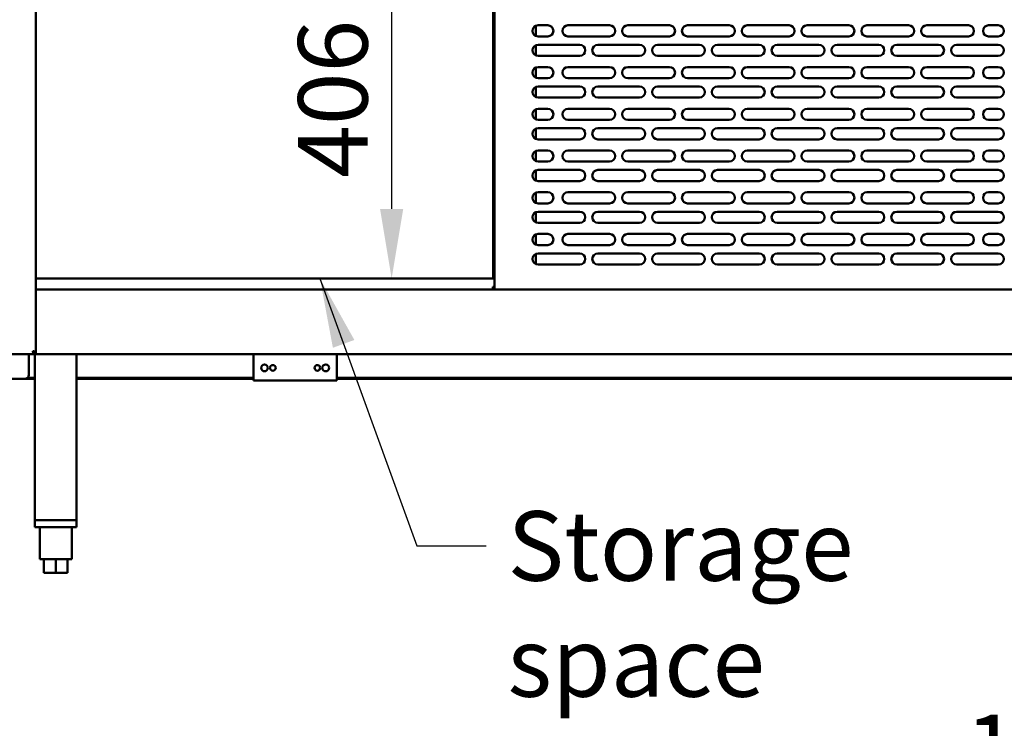
# Model space of a CAD drawing. Units: millimetres. Extents: x 65 to 5840, y 100 to 4100.
# Drawn here: x 459 to 1167, y 994 to 1503 of the extents above; entities that cross this region are included whole.
import ezdxf

# ---------------------------------------------------------------- set-up
doc = ezdxf.new("R2010")
doc.units = ezdxf.units.MM
doc.header["$LTSCALE"] = 20
for name, color, linetype, lineweight in [('Dimension (ISO)', 7, 'Continuous', 25), ('Symbol (ISO)', 7, 'Continuous', 25), ('Visible (ISO)', 7, 'Continuous', 50)]:
    doc.layers.add(name, color=color, linetype=linetype, lineweight=lineweight)
doc.styles.add('Note Text (ISO)', font='tahoma.ttf')
doc.dimstyles.new('Default (ISO)', dxfattribs={"dimscale": 20, "dimtxt": 2.5, "dimasz": 2.5, "dimexe": 1, "dimexo": 2, "dimgap": 0.762, "dimtad": 1, "dimtoh": 1, "dimdec": 1, "dimrnd": 1e-08, "dimzin": 0, "dimdsep": 46, "dimtxsty": 'Note Text (ISO)', "dimcen": 0.09, "dimdle": 10, "dimclrd": 256, "dimclre": 256, "dimclrt": 256, "dimadec": 1, "dimazin": 0, "dimtfac": 1.40208, "dimtmove": 0, "dimatfit": 3, "dimfxl": 1, "dimtolj": 1, "dimtzin": 0, "dimlwd": -1, "dimlwe": -1, "dimarcsym": 0})
doc.dimstyles.new('Default - Method 1b (ISO)$7', dxfattribs={"dimscale": 20, "dimtxt": 2.5, "dimasz": 2.5, "dimexe": 3.175, "dimexo": 0, "dimgap": 0.762, "dimtad": 1, "dimtoh": 1, "dimrnd": 1e-08, "dimtxsty": 'Note Text (ISO)', "dimcen": 0.09, "dimdle": 10, "dimclrd": 256, "dimclre": 256, "dimclrt": 256, "dimazin": 2, "dimtfac": 1.4, "dimtmove": 0, "dimatfit": 3, "dimfxl": 1, "dimtolj": 1, "dimlwd": -1, "dimlwe": -1, "dimarcsym": 0})

# ---------------------------------------------------------------- blocks, each defined once
blk = doc.blocks.new('*D8')
at = {"layer": 'Defpoints', "color": 0, "transparency": 16777216}
for p in [(447, 2755.01), (247, 1105.71), (476.8, 1105.71)]:
    blk.add_point(p, dxfattribs=at)
at = {"layer": 'Dimension (ISO)', "transparency": 16777216}
for p, q in [((407, 2755.01), (227, 2755.01)), ((247, 2705.01), (247, 1155.71)), ((436.8, 1105.71), (227, 1105.71))]:
    blk.add_line(p, q, dxfattribs=at)
for points in [[(238.67, 2705.01), (255.33, 2705.01), (247, 2755.01)], [(238.67, 1155.71), (255.33, 1155.71), (247, 1105.71)]]:
    blk.add_solid(points, dxfattribs=at)
at = {"layer": 'Dimension (ISO)', "transparency": 16777216, "insert": (179.71, 1860.47), "char_height": 50, "attachment_point": 1, "rotation": 90, "style": 'Note Text (ISO)'}
blk.add_mtext('\\A1;1650', dxfattribs=at)
blk = doc.blocks.new('*D9')
at = {"layer": 'Defpoints', "color": 0, "transparency": 16777216}
for p in [(409.5, 2005.01), (369.65, 1105.71), (476.8, 1105.71)]:
    blk.add_point(p, dxfattribs=at)
at = {"layer": 'Dimension (ISO)', "transparency": 16777216}
for p, q in [((369.65, 1955.01), (369.65, 1155.71)), ((436.8, 1105.71), (349.65, 1105.71))]:
    blk.add_line(p, q, dxfattribs=at)
for points in [[(361.31, 1955.01), (377.98, 1955.01), (369.65, 2005.01)], [(361.31, 1155.71), (377.98, 1155.71), (369.65, 1105.71)]]:
    blk.add_solid(points, dxfattribs=at)
at = {"layer": 'Dimension (ISO)', "transparency": 16777216, "insert": (302.36, 1501.57), "char_height": 50, "attachment_point": 1, "rotation": 90, "style": 'Note Text (ISO)'}
blk.add_mtext('\\A1;900', dxfattribs=at)
blk = doc.blocks.new('*D12')
at = {"layer": 'Defpoints', "color": 0, "transparency": 16777216}
for p in [(407, 1965.01), (2010, 1965.01), (407, 936.62)]:
    blk.add_point(p, dxfattribs=at)
at = {"layer": 'Dimension (ISO)', "transparency": 16777216}
for p, q in [((407, 1925.01), (407, 916.62)), ((2010, 1925.01), (2010, 916.62)), ((1960, 936.62), (457, 936.62))]:
    blk.add_line(p, q, dxfattribs=at)
for points in [[(457, 944.95), (457, 928.29), (407, 936.62)], [(1960, 944.95), (1960, 928.29), (2010, 936.62)]]:
    blk.add_solid(points, dxfattribs=at)
at = {"layer": 'Dimension (ISO)', "transparency": 16777216, "insert": (1139.16, 1003.94), "char_height": 50, "attachment_point": 1, "style": 'Note Text (ISO)'}
blk.add_mtext('\\A1;1603', dxfattribs=at)
blk = doc.blocks.new('*D17')
at = {"layer": 'Defpoints', "color": 0, "transparency": 16777216}
for p in [(748.86, 1723.01), (726.83, 1317.41), (748.86, 1317.41)]:
    blk.add_point(p, dxfattribs=at)
at = {"layer": 'Dimension (ISO)', "transparency": 16777216}
blk.add_line((726.83, 1673.01), (726.83, 1367.41), dxfattribs=at)
for points in [[(718.49, 1673.01), (735.16, 1673.01), (726.83, 1723.01)], [(718.49, 1367.41), (735.16, 1367.41), (726.83, 1317.41)]]:
    blk.add_solid(points, dxfattribs=at)
at = {"layer": 'Dimension (ISO)', "transparency": 16777216, "insert": (659.54, 1389.75), "char_height": 50, "attachment_point": 1, "rotation": 90, "style": 'Note Text (ISO)'}
blk.add_mtext('\\A1;406', dxfattribs=at)

msp = doc.modelspace()

# ---------------------------------------------------------------- linework, layer by layer
at = {"layer": 'Visible (ISO)'}
for p, q in [((470.9, 1965.01), (470.9, 1264.36)), ((799.9, 1721.97), (799.9, 1318.86)), ((800.9, 1723.01), (800.9, 1309.41)), ((830.6, 1499.12), (830.6, 1491.71)), ((832.1, 1499.41), (839.1, 1499.41)), ((853.6, 1499.41), (883.6, 1499.41)), ((896.6, 1499.41), (926.6, 1499.41)), ((939.6, 1499.41), (969.6, 1499.41)), ((982.6, 1499.41), (1012.6, 1499.41)), ((1025.6, 1499.41), (1055.6, 1499.41)), ((1068.6, 1499.41), (1098.6, 1499.41)), ((1111.6, 1499.41), (1141.6, 1499.41)), ((1156.1, 1499.41), (1163.1, 1499.41)), ((839.1, 1491.41), (832.1, 1491.41)), ((883.6, 1491.41), (853.6, 1491.41)), ((926.6, 1491.41), (896.6, 1491.41)), ((969.6, 1491.41), (939.6, 1491.41)), ((1012.6, 1491.41), (982.6, 1491.41)), ((1055.6, 1491.41), (1025.6, 1491.41)), ((1098.6, 1491.41), (1068.6, 1491.41)), ((1141.6, 1491.41), (1111.6, 1491.41)), ((1163.1, 1491.41), (1156.1, 1491.41)), ((830.6, 1485.12), (830.6, 1477.71)), ((832.1, 1485.41), (862.1, 1485.41)), ((875.1, 1485.41), (905.1, 1485.41)), ((918.1, 1485.41), (948.1, 1485.41)), ((961.1, 1485.41), (991.1, 1485.41)), ((1004.1, 1485.41), (1034.1, 1485.41)), ((1047.1, 1485.41), (1077.1, 1485.41)), ((1090.1, 1485.41), (1120.1, 1485.41)), ((1133.1, 1485.41), (1163.1, 1485.41)), ((862.1, 1477.41), (832.1, 1477.41)), ((905.1, 1477.41), (875.1, 1477.41)), ((948.1, 1477.41), (918.1, 1477.41)), ((991.1, 1477.41), (961.1, 1477.41)), ((1034.1, 1477.41), (1004.1, 1477.41)), ((1077.1, 1477.41), (1047.1, 1477.41)), ((1120.1, 1477.41), (1090.1, 1477.41)), ((1163.1, 1477.41), (1133.1, 1477.41)), ((830.6, 1469.12), (830.6, 1461.71)), ((832.1, 1469.41), (839.1, 1469.41)), ((853.6, 1469.41), (883.6, 1469.41)), ((896.6, 1469.41), (926.6, 1469.41)), ((939.6, 1469.41), (969.6, 1469.41)), ((982.6, 1469.41), (1012.6, 1469.41)), ((1025.6, 1469.41), (1055.6, 1469.41)), ((1068.6, 1469.41), (1098.6, 1469.41)), ((1111.6, 1469.41), (1141.6, 1469.41)), ((1156.1, 1469.41), (1163.1, 1469.41)), ((839.1, 1461.41), (832.1, 1461.41)), ((883.6, 1461.41), (853.6, 1461.41)), ((926.6, 1461.41), (896.6, 1461.41)), ((969.6, 1461.41), (939.6, 1461.41)), ((1012.6, 1461.41), (982.6, 1461.41)), ((1055.6, 1461.41), (1025.6, 1461.41)), ((1098.6, 1461.41), (1068.6, 1461.41)), ((1141.6, 1461.41), (1111.6, 1461.41)), ((1163.1, 1461.41), (1156.1, 1461.41)), ((830.6, 1455.12), (830.6, 1447.71)), ((832.1, 1455.41), (862.1, 1455.41)), ((875.1, 1455.41), (905.1, 1455.41)), ((918.1, 1455.41), (948.1, 1455.41)), ((961.1, 1455.41), (991.1, 1455.41)), ((1004.1, 1455.41), (1034.1, 1455.41)), ((1047.1, 1455.41), (1077.1, 1455.41)), ((1090.1, 1455.41), (1120.1, 1455.41)), ((1133.1, 1455.41), (1163.1, 1455.41)), ((862.1, 1447.41), (832.1, 1447.41)), ((905.1, 1447.41), (875.1, 1447.41)), ((948.1, 1447.41), (918.1, 1447.41)), ((991.1, 1447.41), (961.1, 1447.41)), ((1034.1, 1447.41), (1004.1, 1447.41)), ((1077.1, 1447.41), (1047.1, 1447.41)), ((1120.1, 1447.41), (1090.1, 1447.41)), ((1163.1, 1447.41), (1133.1, 1447.41)), ((830.6, 1439.12), (830.6, 1431.71)), ((832.1, 1439.41), (839.1, 1439.41)), ((853.6, 1439.41), (883.6, 1439.41)), ((896.6, 1439.41), (926.6, 1439.41)), ((939.6, 1439.41), (969.6, 1439.41)), ((982.6, 1439.41), (1012.6, 1439.41)), ((1025.6, 1439.41), (1055.6, 1439.41)), ((1068.6, 1439.41), (1098.6, 1439.41)), ((1111.6, 1439.41), (1141.6, 1439.41)), ((1156.1, 1439.41), (1163.1, 1439.41)), ((839.1, 1431.41), (832.1, 1431.41)), ((883.6, 1431.41), (853.6, 1431.41)), ((926.6, 1431.41), (896.6, 1431.41)), ((969.6, 1431.41), (939.6, 1431.41)), ((1012.6, 1431.41), (982.6, 1431.41)), ((1055.6, 1431.41), (1025.6, 1431.41)), ((1098.6, 1431.41), (1068.6, 1431.41)), ((1141.6, 1431.41), (1111.6, 1431.41)), ((1163.1, 1431.41), (1156.1, 1431.41)), ((830.6, 1425.12), (830.6, 1417.71)), ((832.1, 1425.41), (862.1, 1425.41)), ((875.1, 1425.41), (905.1, 1425.41)), ((918.1, 1425.41), (948.1, 1425.41)), ((961.1, 1425.41), (991.1, 1425.41)), ((1004.1, 1425.41), (1034.1, 1425.41)), ((1047.1, 1425.41), (1077.1, 1425.41)), ((1090.1, 1425.41), (1120.1, 1425.41)), ((1133.1, 1425.41), (1163.1, 1425.41)), ((862.1, 1417.41), (832.1, 1417.41)), ((905.1, 1417.41), (875.1, 1417.41)), ((948.1, 1417.41), (918.1, 1417.41)), ((991.1, 1417.41), (961.1, 1417.41)), ((1034.1, 1417.41), (1004.1, 1417.41)), ((1077.1, 1417.41), (1047.1, 1417.41)), ((1120.1, 1417.41), (1090.1, 1417.41)), ((1163.1, 1417.41), (1133.1, 1417.41)), ((830.6, 1409.12), (830.6, 1401.71)), ((832.1, 1409.41), (839.1, 1409.41)), ((853.6, 1409.41), (883.6, 1409.41)), ((896.6, 1409.41), (926.6, 1409.41)), ((939.6, 1409.41), (969.6, 1409.41)), ((982.6, 1409.41), (1012.6, 1409.41)), ((1025.6, 1409.41), (1055.6, 1409.41)), ((1068.6, 1409.41), (1098.6, 1409.41)), ((1111.6, 1409.41), (1141.6, 1409.41)), ((1156.1, 1409.41), (1163.1, 1409.41)), ((830.6, 1395.12), (830.6, 1387.71)), ((839.1, 1401.41), (832.1, 1401.41)), ((832.1, 1395.41), (862.1, 1395.41)), ((883.6, 1401.41), (853.6, 1401.41)), ((875.1, 1395.41), (905.1, 1395.41)), ((926.6, 1401.41), (896.6, 1401.41)), ((918.1, 1395.41), (948.1, 1395.41)), ((969.6, 1401.41), (939.6, 1401.41)), ((961.1, 1395.41), (991.1, 1395.41)), ((1012.6, 1401.41), (982.6, 1401.41)), ((1004.1, 1395.41), (1034.1, 1395.41)), ((1055.6, 1401.41), (1025.6, 1401.41)), ((1047.1, 1395.41), (1077.1, 1395.41)), ((1098.6, 1401.41), (1068.6, 1401.41)), ((1090.1, 1395.41), (1120.1, 1395.41)), ((1141.6, 1401.41), (1111.6, 1401.41)), ((1133.1, 1395.41), (1163.1, 1395.41)), ((1163.1, 1401.41), (1156.1, 1401.41)), ((862.1, 1387.41), (832.1, 1387.41)), ((905.1, 1387.41), (875.1, 1387.41)), ((948.1, 1387.41), (918.1, 1387.41)), ((991.1, 1387.41), (961.1, 1387.41)), ((1034.1, 1387.41), (1004.1, 1387.41)), ((1077.1, 1387.41), (1047.1, 1387.41)), ((1120.1, 1387.41), (1090.1, 1387.41)), ((1163.1, 1387.41), (1133.1, 1387.41)), ((830.6, 1379.12), (830.6, 1371.71)), ((832.1, 1379.41), (839.1, 1379.41)), ((853.6, 1379.41), (883.6, 1379.41)), ((896.6, 1379.41), (926.6, 1379.41)), ((939.6, 1379.41), (969.6, 1379.41)), ((982.6, 1379.41), (1012.6, 1379.41)), ((1025.6, 1379.41), (1055.6, 1379.41)), ((1068.6, 1379.41), (1098.6, 1379.41)), ((1111.6, 1379.41), (1141.6, 1379.41)), ((1156.1, 1379.41), (1163.1, 1379.41)), ((839.1, 1371.41), (832.1, 1371.41)), ((883.6, 1371.41), (853.6, 1371.41)), ((926.6, 1371.41), (896.6, 1371.41)), ((969.6, 1371.41), (939.6, 1371.41)), ((1012.6, 1371.41), (982.6, 1371.41)), ((1055.6, 1371.41), (1025.6, 1371.41)), ((1098.6, 1371.41), (1068.6, 1371.41)), ((1141.6, 1371.41), (1111.6, 1371.41)), ((1163.1, 1371.41), (1156.1, 1371.41)), ((830.6, 1365.12), (830.6, 1357.71)), ((832.1, 1365.41), (862.1, 1365.41)), ((875.1, 1365.41), (905.1, 1365.41)), ((918.1, 1365.41), (948.1, 1365.41)), ((961.1, 1365.41), (991.1, 1365.41)), ((1004.1, 1365.41), (1034.1, 1365.41)), ((1047.1, 1365.41), (1077.1, 1365.41)), ((1090.1, 1365.41), (1120.1, 1365.41)), ((1133.1, 1365.41), (1163.1, 1365.41)), ((862.1, 1357.41), (832.1, 1357.41)), ((905.1, 1357.41), (875.1, 1357.41)), ((948.1, 1357.41), (918.1, 1357.41)), ((991.1, 1357.41), (961.1, 1357.41)), ((1034.1, 1357.41), (1004.1, 1357.41)), ((1077.1, 1357.41), (1047.1, 1357.41)), ((1120.1, 1357.41), (1090.1, 1357.41)), ((1163.1, 1357.41), (1133.1, 1357.41)), ((830.6, 1349.12), (830.6, 1341.71)), ((832.1, 1349.41), (839.1, 1349.41)), ((853.6, 1349.41), (883.6, 1349.41)), ((896.6, 1349.41), (926.6, 1349.41)), ((939.6, 1349.41), (969.6, 1349.41)), ((982.6, 1349.41), (1012.6, 1349.41)), ((1025.6, 1349.41), (1055.6, 1349.41)), ((1068.6, 1349.41), (1098.6, 1349.41)), ((1111.6, 1349.41), (1141.6, 1349.41)), ((1156.1, 1349.41), (1163.1, 1349.41)), ((839.1, 1341.41), (832.1, 1341.41)), ((883.6, 1341.41), (853.6, 1341.41)), ((926.6, 1341.41), (896.6, 1341.41)), ((969.6, 1341.41), (939.6, 1341.41)), ((1012.6, 1341.41), (982.6, 1341.41)), ((1055.6, 1341.41), (1025.6, 1341.41)), ((1098.6, 1341.41), (1068.6, 1341.41)), ((1141.6, 1341.41), (1111.6, 1341.41)), ((1163.1, 1341.41), (1156.1, 1341.41)), ((830.6, 1335.12), (830.6, 1327.71)), ((832.1, 1335.41), (862.1, 1335.41)), ((875.1, 1335.41), (905.1, 1335.41)), ((918.1, 1335.41), (948.1, 1335.41)), ((961.1, 1335.41), (991.1, 1335.41)), ((1004.1, 1335.41), (1034.1, 1335.41)), ((1047.1, 1335.41), (1077.1, 1335.41)), ((1090.1, 1335.41), (1120.1, 1335.41)), ((1133.1, 1335.41), (1163.1, 1335.41)), ((862.1, 1327.41), (832.1, 1327.41)), ((905.1, 1327.41), (875.1, 1327.41)), ((948.1, 1327.41), (918.1, 1327.41)), ((991.1, 1327.41), (961.1, 1327.41)), ((1034.1, 1327.41), (1004.1, 1327.41)), ((1077.1, 1327.41), (1047.1, 1327.41)), ((1120.1, 1327.41), (1090.1, 1327.41)), ((1163.1, 1327.41), (1133.1, 1327.41)), ((470.9, 1317.41), (800.9, 1317.41)), ((799.9, 1317.41), (799.9, 1318.86)), ((799.9, 1318.86), (800.6, 1318.86)), ((800.6, 1318.86), (800.6, 1317.41)), ((800.74, 1318.71), (800.74, 1318.01)), ((800.74, 1318.01), (800.9, 1318.01)), ((799.62, 1311.34), (799.62, 1309.41)), ((799.62, 1311.34), (800.82, 1311.34)), ((800.82, 1309.41), (800.82, 1311.34)), ((470.9, 1309.41), (1821.9, 1309.41)), ((469.56, 1263.01), (413.24, 1263.01)), ((465.9, 1248.21), (465.9, 1263.01)), ((469.56, 1264.21), (469.56, 1263.01)), ((470.9, 1264.36), (469.7, 1264.36)), ((470.9, 1264.21), (469.7, 1264.21)), ((469.7, 1263.01), (469.7, 1264.21)), ((470.9, 1263.01), (469.7, 1263.01)), ((470.3, 1264.36), (470.3, 1264.21)), ((470.3, 1263.01), (470.3, 1143.71)), ((470.9, 1264.36), (470.9, 1263.01)), ((1821.9, 1263.01), (470.9, 1263.01)), ((500.3, 1263.01), (500.3, 1143.71)), ((627.4, 1263.01), (627.4, 1246.21)), ((687.4, 1246.21), (687.4, 1263.01)), ((627.4, 1244.01), (627.4, 1246.21)), ((687.4, 1246.21), (687.4, 1244.01)), ((451.9, 1245.21), (462.9, 1245.21)), ((470.3, 1245.21), (462.9, 1245.21)), ((470.3, 1245.91), (464.83, 1245.91)), ((627.4, 1245.91), (500.3, 1245.91)), ((627.4, 1245.21), (500.3, 1245.21)), ((687.4, 1244.01), (627.4, 1244.01)), ((1729.6, 1245.91), (687.4, 1245.91)), ((1729.6, 1245.21), (687.4, 1245.21)), ((470.3, 1143.71), (500.3, 1143.71)), ((470.3, 1143.71), (470.3, 1138.71)), ((497.9, 1143.71), (472.7, 1143.71)), ((500.3, 1143.71), (500.3, 1138.71)), ((500.3, 1138.71), (470.3, 1138.71)), ((473.8, 1138.71), (473.8, 1115.71)), ((496.8, 1138.71), (496.8, 1115.71)), ((473.8, 1115.71), (496.8, 1115.71)), ((476.8, 1115.71), (476.8, 1105.71)), ((485.3, 1115.71), (485.3, 1105.71)), ((493.8, 1115.71), (493.8, 1105.71)), ((485.3, 1105.71), (476.8, 1105.71)), ((493.8, 1105.71), (485.3, 1105.71))]:
    msp.add_line(p, q, dxfattribs=at)
for centre, radius in [((635.4, 1253.14), 2.45), ((641.4, 1253.14), 2.05), ((673.4, 1253.14), 2.05), ((679.4, 1253.14), 2.45)]:
    msp.add_circle(centre, radius, dxfattribs=at)
for centre, radius, start, end in [((832.1, 1495.41), 4, 90, 270), ((839.1, 1495.41), 4, 270, 90), ((853.6, 1495.41), 4, 90, 270), ((883.6, 1495.41), 4, 270, 90), ((896.6, 1495.41), 4, 90, 270), ((926.6, 1495.41), 4, 270, 90), ((939.6, 1495.41), 4, 90, 270), ((969.6, 1495.41), 4, 270, 90), ((982.6, 1495.41), 4, 90, 270), ((1012.6, 1495.41), 4, 270, 90), ((1025.6, 1495.41), 4, 90, 270), ((1055.6, 1495.41), 4, 270, 90), ((1068.6, 1495.41), 4, 90, 270), ((1098.6, 1495.41), 4, 270, 90), ((1111.6, 1495.41), 4, 90, 270), ((1141.6, 1495.41), 4, 270, 90), ((1156.1, 1495.41), 4, 90, 270), ((1163.1, 1495.41), 4, 270, 90), ((832.1, 1481.41), 4, 90, 270), ((862.1, 1481.41), 4, 270, 90), ((875.1, 1481.41), 4, 90, 270), ((905.1, 1481.41), 4, 270, 90), ((918.1, 1481.41), 4, 90, 270), ((948.1, 1481.41), 4, 270, 90), ((961.1, 1481.41), 4, 90, 270), ((991.1, 1481.41), 4, 270, 90), ((1004.1, 1481.41), 4, 90, 270), ((1034.1, 1481.41), 4, 270, 90), ((1047.1, 1481.41), 4, 90, 270), ((1077.1, 1481.41), 4, 270, 90), ((1090.1, 1481.41), 4, 90, 270), ((1120.1, 1481.41), 4, 270, 90), ((1133.1, 1481.41), 4, 90, 270), ((1163.1, 1481.41), 4, 270, 90), ((832.1, 1465.41), 4, 90, 270), ((839.1, 1465.41), 4, 270, 90), ((853.6, 1465.41), 4, 90, 270), ((883.6, 1465.41), 4, 270, 90), ((896.6, 1465.41), 4, 90, 270), ((926.6, 1465.41), 4, 270, 90), ((939.6, 1465.41), 4, 90, 270), ((969.6, 1465.41), 4, 270, 90), ((982.6, 1465.41), 4, 90, 270), ((1012.6, 1465.41), 4, 270, 90), ((1025.6, 1465.41), 4, 90, 270), ((1055.6, 1465.41), 4, 270, 90), ((1068.6, 1465.41), 4, 90, 270), ((1098.6, 1465.41), 4, 270, 90), ((1111.6, 1465.41), 4, 90, 270), ((1141.6, 1465.41), 4, 270, 90), ((1156.1, 1465.41), 4, 90, 270), ((1163.1, 1465.41), 4, 270, 90), ((832.1, 1451.41), 4, 90, 270), ((862.1, 1451.41), 4, 270, 90), ((875.1, 1451.41), 4, 90, 270), ((905.1, 1451.41), 4, 270, 90), ((918.1, 1451.41), 4, 90, 270), ((948.1, 1451.41), 4, 270, 90), ((961.1, 1451.41), 4, 90, 270), ((991.1, 1451.41), 4, 270, 90), ((1004.1, 1451.41), 4, 90, 270), ((1034.1, 1451.41), 4, 270, 90), ((1047.1, 1451.41), 4, 90, 270), ((1077.1, 1451.41), 4, 270, 90), ((1090.1, 1451.41), 4, 90, 270), ((1120.1, 1451.41), 4, 270, 90), ((1133.1, 1451.41), 4, 90, 270), ((1163.1, 1451.41), 4, 270, 90), ((832.1, 1435.41), 4, 90, 270), ((839.1, 1435.41), 4, 270, 90), ((853.6, 1435.41), 4, 90, 270), ((883.6, 1435.41), 4, 270, 90), ((896.6, 1435.41), 4, 90, 270), ((926.6, 1435.41), 4, 270, 90), ((939.6, 1435.41), 4, 90, 270), ((969.6, 1435.41), 4, 270, 90), ((982.6, 1435.41), 4, 90, 270), ((1012.6, 1435.41), 4, 270, 90), ((1025.6, 1435.41), 4, 90, 270), ((1055.6, 1435.41), 4, 270, 90), ((1068.6, 1435.41), 4, 90, 270), ((1098.6, 1435.41), 4, 270, 90), ((1111.6, 1435.41), 4, 90, 270), ((1141.6, 1435.41), 4, 270, 90), ((1156.1, 1435.41), 4, 90, 270), ((1163.1, 1435.41), 4, 270, 90), ((832.1, 1421.41), 4, 90, 270), ((862.1, 1421.41), 4, 270, 90), ((875.1, 1421.41), 4, 90, 270), ((905.1, 1421.41), 4, 270, 90), ((918.1, 1421.41), 4, 90, 270), ((948.1, 1421.41), 4, 270, 90), ((961.1, 1421.41), 4, 90, 270), ((991.1, 1421.41), 4, 270, 90), ((1004.1, 1421.41), 4, 90, 270), ((1034.1, 1421.41), 4, 270, 90), ((1047.1, 1421.41), 4, 90, 270), ((1077.1, 1421.41), 4, 270, 90), ((1090.1, 1421.41), 4, 90, 270), ((1120.1, 1421.41), 4, 270, 90), ((1133.1, 1421.41), 4, 90, 270), ((1163.1, 1421.41), 4, 270, 90), ((832.1, 1405.41), 4, 90, 270), ((839.1, 1405.41), 4, 270, 90), ((853.6, 1405.41), 4, 90, 270), ((883.6, 1405.41), 4, 270, 90), ((896.6, 1405.41), 4, 90, 270), ((926.6, 1405.41), 4, 270, 90), ((939.6, 1405.41), 4, 90, 270), ((969.6, 1405.41), 4, 270, 90), ((982.6, 1405.41), 4, 90, 270), ((1012.6, 1405.41), 4, 270, 90), ((1025.6, 1405.41), 4, 90, 270), ((1055.6, 1405.41), 4, 270, 90), ((1068.6, 1405.41), 4, 90, 270), ((1098.6, 1405.41), 4, 270, 90), ((1111.6, 1405.41), 4, 90, 270), ((1141.6, 1405.41), 4, 270, 90), ((1156.1, 1405.41), 4, 90, 270), ((1163.1, 1405.41), 4, 270, 90), ((832.1, 1391.41), 4, 90, 270), ((862.1, 1391.41), 4, 270, 90), ((875.1, 1391.41), 4, 90, 270), ((905.1, 1391.41), 4, 270, 90), ((918.1, 1391.41), 4, 90, 270), ((948.1, 1391.41), 4, 270, 90), ((961.1, 1391.41), 4, 90, 270), ((991.1, 1391.41), 4, 270, 90), ((1004.1, 1391.41), 4, 90, 270), ((1034.1, 1391.41), 4, 270, 90), ((1047.1, 1391.41), 4, 90, 270), ((1077.1, 1391.41), 4, 270, 90), ((1090.1, 1391.41), 4, 90, 270), ((1120.1, 1391.41), 4, 270, 90), ((1133.1, 1391.41), 4, 90, 270), ((1163.1, 1391.41), 4, 270, 90), ((832.1, 1375.41), 4, 90, 270), ((839.1, 1375.41), 4, 270, 90), ((853.6, 1375.41), 4, 90, 270), ((883.6, 1375.41), 4, 270, 90), ((896.6, 1375.41), 4, 90, 270), ((926.6, 1375.41), 4, 270, 90), ((939.6, 1375.41), 4, 90, 270), ((969.6, 1375.41), 4, 270, 90), ((982.6, 1375.41), 4, 90, 270), ((1012.6, 1375.41), 4, 270, 90), ((1025.6, 1375.41), 4, 90, 270), ((1055.6, 1375.41), 4, 270, 90), ((1068.6, 1375.41), 4, 90, 270), ((1098.6, 1375.41), 4, 270, 90), ((1111.6, 1375.41), 4, 90, 270), ((1141.6, 1375.41), 4, 270, 90), ((1156.1, 1375.41), 4, 90, 270), ((1163.1, 1375.41), 4, 270, 90), ((832.1, 1361.41), 4, 90, 270), ((862.1, 1361.41), 4, 270, 90), ((875.1, 1361.41), 4, 90, 270), ((905.1, 1361.41), 4, 270, 90), ((918.1, 1361.41), 4, 90, 270), ((948.1, 1361.41), 4, 270, 90), ((961.1, 1361.41), 4, 90, 270), ((991.1, 1361.41), 4, 270, 90), ((1004.1, 1361.41), 4, 90, 270), ((1034.1, 1361.41), 4, 270, 90), ((1047.1, 1361.41), 4, 90, 270), ((1077.1, 1361.41), 4, 270, 90), ((1090.1, 1361.41), 4, 90, 270), ((1120.1, 1361.41), 4, 270, 90), ((1133.1, 1361.41), 4, 90, 270), ((1163.1, 1361.41), 4, 270, 90), ((832.1, 1345.41), 4, 90, 270), ((839.1, 1345.41), 4, 270, 90), ((853.6, 1345.41), 4, 90, 270), ((883.6, 1345.41), 4, 270, 90), ((896.6, 1345.41), 4, 90, 270), ((926.6, 1345.41), 4, 270, 90), ((939.6, 1345.41), 4, 90, 270), ((969.6, 1345.41), 4, 270, 90), ((982.6, 1345.41), 4, 90, 270), ((1012.6, 1345.41), 4, 270, 90), ((1025.6, 1345.41), 4, 90, 270), ((1055.6, 1345.41), 4, 270, 90), ((1068.6, 1345.41), 4, 90, 270), ((1098.6, 1345.41), 4, 270, 90), ((1111.6, 1345.41), 4, 90, 270), ((1141.6, 1345.41), 4, 270, 90), ((1156.1, 1345.41), 4, 90, 270), ((1163.1, 1345.41), 4, 270, 90), ((832.1, 1331.41), 4, 90, 270), ((862.1, 1331.41), 4, 270, 90), ((875.1, 1331.41), 4, 90, 270), ((905.1, 1331.41), 4, 270, 90), ((918.1, 1331.41), 4, 90, 270), ((948.1, 1331.41), 4, 270, 90), ((961.1, 1331.41), 4, 90, 270), ((991.1, 1331.41), 4, 270, 90), ((1004.1, 1331.41), 4, 90, 270), ((1034.1, 1331.41), 4, 270, 90), ((1047.1, 1331.41), 4, 90, 270), ((1077.1, 1331.41), 4, 270, 90), ((1090.1, 1331.41), 4, 90, 270), ((1120.1, 1331.41), 4, 270, 90), ((1133.1, 1331.41), 4, 90, 270), ((1163.1, 1331.41), 4, 270, 90), ((462.9, 1248.21), 3, 270, 0)]:
    msp.add_arc(centre, radius, start, end, dxfattribs=at)
for points in [[(799.9, 1318.86), (799.9, 1318.95), (799.97, 1319.04), (800.11, 1319.13)], [(800.11, 1319.13), (800.28, 1319.25), (800.57, 1319.36), (800.9, 1319.48)], [(800.74, 1318.01), (800.8, 1318.01), (800.85, 1318.04), (800.9, 1318.09)], [(470.9, 1264.36), (470.9, 1264.42), (470.86, 1264.48), (470.77, 1264.54)]]:
    msp.add_open_spline(points, degree=3, dxfattribs=at)
for points, knots in [([(800.91, 1319.29), (800.77, 1319.19), (800.67, 1319.08), (800.62, 1318.98), (800.61, 1318.94), (800.6, 1318.9), (800.6, 1318.86)], [0.4936334, 0.4936334, 0.4936334, 0.4936334, 0.8598922, 0.8598922, 0.8598922, 1, 1, 1, 1]), ([(800.9, 1318.76), (800.89, 1318.75), (800.88, 1318.74), (800.86, 1318.74), (800.82, 1318.72), (800.78, 1318.71), (800.74, 1318.71)], [0.815301, 0.815301, 0.815301, 0.815301, 0.8598922, 0.8598922, 0.8598922, 1, 1, 1, 1]), ([(468.7, 1265.21), (469.15, 1264.97), (469.58, 1264.72), (469.68, 1264.48), (469.69, 1264.44), (469.7, 1264.4), (469.7, 1264.36)], [0, 0, 0, 0, 0.859892, 0.859892, 0.859892, 1, 1, 1, 1]), ([(469.56, 1263.01), (469.36, 1263.01), (469.16, 1263.51), (468.95, 1264.23), (468.87, 1264.54), (468.78, 1264.88), (468.7, 1265.21)], [-1, -1, -1, -1, -0.293945, -0.293945, -0.293945, 0, 0, 0, 0]), ([(468.7, 1265.21), (468.95, 1264.76), (469.19, 1264.34), (469.44, 1264.24), (469.48, 1264.22), (469.52, 1264.21), (469.56, 1264.21)], [0, 0, 0, 0, 0.859892, 0.859892, 0.859892, 1, 1, 1, 1]), ([(470.77, 1264.54), (470.58, 1264.68), (470.18, 1264.82), (469.68, 1264.96), (469.38, 1265.05), (469.04, 1265.13), (468.7, 1265.21)], [-0.7810431, -0.7810431, -0.7810431, -0.7810431, -0.2939453, -0.2939453, -0.2939453, 0, 0, 0, 0])]:
    msp.add_open_spline(points, degree=3, knots=knots, dxfattribs=at)

# ---------------------------------------------------------------- texts
at = {"layer": 'Symbol (ISO)', "insert": (810.13, 1150.13), "char_height": 50, "width": 427.8768, "attachment_point": 1, "style": 'Note Text (ISO)'}
msp.add_mtext('\\fTahoma|b0|i0;Storage space', dxfattribs=at)

# ---------------------------------------------------------------- dimensions: what is measured, and where the dimension line sits
at = {"layer": 'Dimension (ISO)'}
for base, p1, p2, angle, override, picture, middle in [((247, 1105.71), (447, 2755.01), (476.8, 1105.71), 90, {"dimgap": 0.762, "dimtoh": 0, "dimdec": 0, "dimlfac": 1.000424, "dimtol": 0, "dimlim": 0, "dimtp": 0, "dimtm": 0, "dimtdec": 2, "dimtofl": 0, "dimatfit": 1}, '*D8', (247, 1930.36)), ((369.65, 1105.71), (409.5, 2005.01), (476.8, 1105.71), 270, {"dimgap": 0.762, "dimtoh": 0, "dimdec": 0, "dimlfac": 1.000778, "dimse1": 1, "dimtol": 0, "dimlim": 0, "dimtp": 0, "dimtm": 0, "dimtdec": 2, "dimtofl": 0, "dimatfit": 1}, '*D9', (369.65, 1555.36)), ((407, 936.62), (2010, 1965.01), (407, 1965.01), 180, {"dimgap": 0.762, "dimtoh": 0, "dimdec": 0, "dimtol": 0, "dimlim": 0, "dimtp": 0, "dimtm": 0, "dimtdec": 2, "dimtofl": 0, "dimatfit": 1}, '*D12', (1208.5, 936.62)), ((726.83, 1317.41), (748.86, 1723.01), (748.86, 1317.41), 270, {"dimgap": 0.762, "dimtoh": 0, "dimdec": 0, "dimse1": 1, "dimse2": 1, "dimtol": 0, "dimlim": 0, "dimtp": 0, "dimtm": 0, "dimtdec": 2, "dimtofl": 0, "dimatfit": 1}, '*D17', (726.83, 1444.27))]:
    dim = msp.add_linear_dim(base=base, p1=p1, p2=p2, angle=angle, dimstyle='Default (ISO)', override=override, dxfattribs=at)
    dim.commit()
    dim.dimension.update_dxf_attribs({"geometry": picture, "text_midpoint": middle, "dimtype": 160})

# ---------------------------------------------------------------- leaders
at = {"layer": 'Symbol (ISO)', "annotation_type": 0, "has_hookline": 1, "hookline_direction": 0, "text_width": 423.57}
msp.add_leader([(675.28, 1317.41), (744.89, 1125.13), (794.89, 1125.13)], dimstyle='Default - Method 1b (ISO)$7', override={"dimtad": 0}, dxfattribs=at)

doc.saveas('drawing.dxf')
